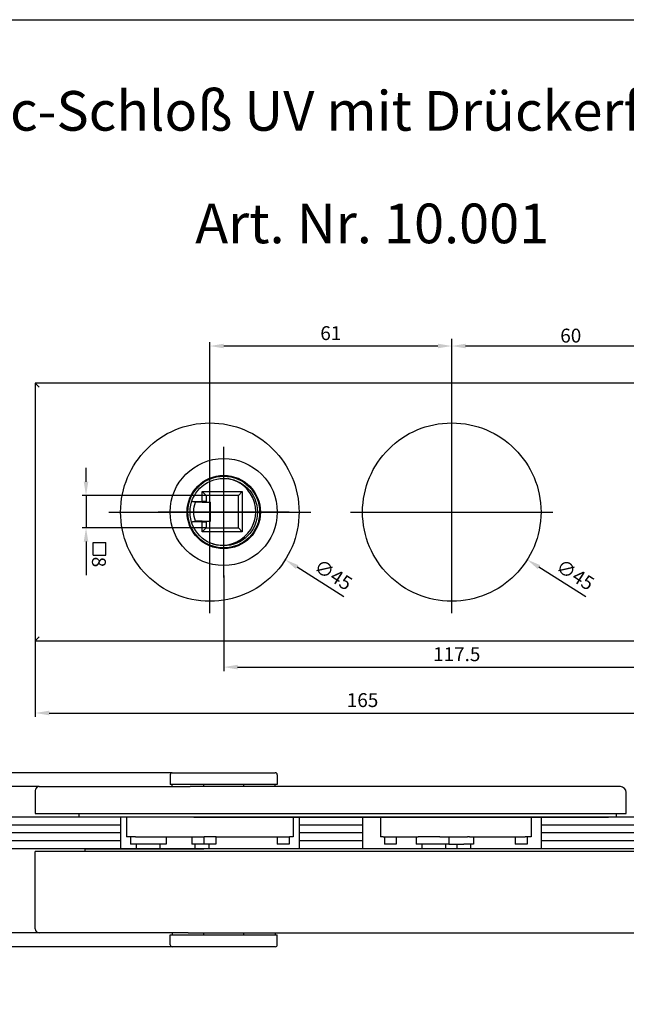
# Model space of a CAD drawing. Units: millimetres. Extents: x 0 to 394, y 0 to 570.
# Drawn here: x 138 to 291, y 322 to 570 of the extents above; entities that cross this region are included whole.
import ezdxf
from ezdxf.enums import TextEntityAlignment as Align

# ---------------------------------------------------------------- set-up
doc = ezdxf.new("R2010")
doc.units = ezdxf.units.MM
doc.header["$LTSCALE"] = 25
doc.linetypes.add('STRICHPUNKT', pattern=[25.4, 12.7, -6.35, 0, -6.35])
doc.linetypes.add('VERDECKT', pattern=[9.525, 6.35, -3.175])
doc.layers.get('0').update_dxf_attribs({"linetype": 'CONTINUOUS'})
doc.layers.get('Defpoints').update_dxf_attribs({"linetype": 'CONTINUOUS'})
for name, color, linetype in [('Detail-Rahmen', 7, 'CONTINUOUS'), ('Deutsch', 4, 'CONTINUOUS'), ('Dick', 2, 'CONTINUOUS'), ('Duenn', 7, 'CONTINUOUS'), ('Mass', 7, 'CONTINUOUS'), ('Mittellinie', 7, 'STRICHPUNKT'), ('Schriftfeld', 7, 'CONTINUOUS'), ('Verdeckt', 7, 'VERDECKT')]:
    doc.layers.add(name, color=color, linetype=linetype)
doc.styles.add('Arial', font='arial.ttf')
doc.styles.add('ISO8', font='iso8')
doc.dimstyles.new('DORMA', dxfattribs={"dimtxt": 3.5, "dimasz": 3.5, "dimexe": 1, "dimexo": 0, "dimgap": 1.5, "dimtad": 1, "dimdec": 8, "dimdsep": 46, "dimtxsty": 'ISO8', "dimcen": 0.1, "dimclrt": 256, "dimadec": 0, "dimazin": 0, "dimtfac": 1, "dimtdec": 8, "dimtofl": 0, "dimtmove": 0, "dimatfit": 3, "dimfxl": 0, "dimtolj": 1, "dimarcsym": 0})
doc.dimstyles.new('DORMA$0', dxfattribs={"dimtxt": 3.5, "dimasz": 3.5, "dimexe": 1, "dimexo": 0, "dimgap": 1.5, "dimtad": 1, "dimdec": 8, "dimdsep": 46, "dimtxsty": 'ISO8', "dimcen": 0.1, "dimclrt": 256, "dimadec": 0, "dimazin": 0, "dimtfac": 1, "dimtdec": 8, "dimtmove": 0, "dimatfit": 3, "dimfxl": 0, "dimtolj": 1, "dimarcsym": 0})

# ---------------------------------------------------------------- blocks, each defined once
blk = doc.blocks.new('Detail_r')
at = {"layer": 'Detail-Rahmen'}
blk.add_lwpolyline([(0, 0), (0, 285), (197, 285), (197, 0)], close=True, dxfattribs=at)
at = {"layer": 'Deutsch', "style": 'Arial'}
for tag, p in [('ZEICHNUNGSNAME1', (98, 271)), ('ZEICHNUNGSNAME2', (98, 261))]:
    blk.add_attdef(tag, text='', height=5, dxfattribs=at).set_placement(p, align=Align.CENTER)
at = {"layer": 'Schriftfeld', "style": 'Arial'}
blk.add_attdef('ZIELPFAD', (5, 12), '', height=2, rotation=90, dxfattribs=at)
blk.add_attdef('ZEICHNUNGSNUMMER', text='', height=5, dxfattribs=at).set_placement((190, 4), align=Align.RIGHT)
for tag, p in [('MASSSTAB', (30, 4)), ('DATUM', (98, 4))]:
    blk.add_attdef(tag, text='', height=3, dxfattribs=at).set_placement(p, align=Align.CENTER)
blk = doc.blocks.new('*D31')
at = {"layer": 'Defpoints', "color": 0}
for p in [(185.52, 487.67), (185.52, 463.53), (246.52, 463.53)]:
    blk.add_point(p, dxfattribs=at)
at = {"layer": 'Duenn', "color": 0, "lineweight": -2}
for p, q in [((185.52, 463.53), (185.52, 488.67)), ((243.02, 487.67), (189.02, 487.67)), ((246.52, 463.53), (246.52, 488.67))]:
    blk.add_line(p, q, dxfattribs=at)
at = {"layer": 'Duenn', "color": 0}
for points in [[(189.02, 488.25), (189.02, 487.09), (185.52, 487.67)], [(243.02, 488.25), (243.02, 487.09), (246.52, 487.67)]]:
    blk.add_solid(points, dxfattribs=at)
at = {"layer": 'Duenn', "insert": (216.02, 490.92), "char_height": 3.5, "attachment_point": 5, "style": 'ISO8'}
blk.add_mtext('\\A1;61', dxfattribs=at)
blk = doc.blocks.new('*D21')
at = {"layer": 'Defpoints', "color": 0}
for p in [(189.02, 429.78), (306.52, 413.28), (306.52, 406.66)]:
    blk.add_point(p, dxfattribs=at)
at = {"layer": 'Mass', "color": 0, "lineweight": -2}
for p, q in [((189.02, 429.78), (189.02, 405.66)), ((306.52, 413.28), (306.52, 405.66)), ((192.52, 406.66), (303.02, 406.66))]:
    blk.add_line(p, q, dxfattribs=at)
at = {"layer": 'Mass', "color": 0}
for points in [[(192.52, 407.25), (192.52, 406.08), (189.02, 406.66)], [(303.02, 407.25), (303.02, 406.08), (306.52, 406.66)]]:
    blk.add_solid(points, dxfattribs=at)
at = {"layer": 'Mass', "insert": (247.77, 409.91), "char_height": 3.5, "attachment_point": 5, "style": 'ISO8'}
blk.add_mtext('\\A1;117.5', dxfattribs=at)
blk = doc.blocks.new('*D22')
at = {"layer": 'Defpoints', "color": 0}
for p in [(176.02, 380), (99.93, 336.1), (176.02, 336.1)]:
    blk.add_point(p, dxfattribs=at)
at = {"layer": 'Mass', "color": 0, "lineweight": -2}
for p, q in [((176.02, 380), (98.93, 380)), ((99.93, 376.5), (99.93, 339.6)), ((176.02, 336.1), (98.93, 336.1))]:
    blk.add_line(p, q, dxfattribs=at)
at = {"layer": 'Mass', "color": 0}
for points in [[(99.35, 376.5), (100.52, 376.5), (99.93, 380)], [(99.35, 339.6), (100.52, 339.6), (99.93, 336.1)]]:
    blk.add_solid(points, dxfattribs=at)
at = {"layer": 'Mass', "insert": (96.68, 358.05), "char_height": 3.5, "attachment_point": 5, "rotation": 90, "style": 'ISO8'}
blk.add_mtext('\\A1;44', dxfattribs=at)
blk = doc.blocks.new('*D24')
at = {"layer": 'Defpoints', "color": 0}
for p in [(142.52, 376.5), (107.79, 339.6), (142.52, 339.6)]:
    blk.add_point(p, dxfattribs=at)
at = {"layer": 'Mass', "color": 0, "lineweight": -2}
for p, q in [((142.52, 376.5), (106.79, 376.5)), ((107.79, 373), (107.79, 343.1)), ((142.52, 339.6), (106.79, 339.6))]:
    blk.add_line(p, q, dxfattribs=at)
at = {"layer": 'Mass', "color": 0}
for points in [[(107.21, 373), (108.38, 373), (107.79, 376.5)], [(107.21, 343.1), (108.38, 343.1), (107.79, 339.6)]]:
    blk.add_solid(points, dxfattribs=at)
at = {"layer": 'Mass', "insert": (104.54, 358.05), "char_height": 3.5, "attachment_point": 5, "rotation": 90, "style": 'ISO8'}
blk.add_mtext('\\A1;37', dxfattribs=at)
blk = doc.blocks.new('*D27')
at = {"layer": 'Defpoints', "color": 0}
for p in [(166.5, 457.79), (204.55, 433.76)]:
    blk.add_point(p, dxfattribs=at)
at = {"layer": 'Mass', "color": 0, "lineweight": -2}
for p, q in [((185.42, 445.78), (185.62, 445.78)), ((185.52, 445.68), (185.52, 445.88)), ((219.34, 424.42), (207.51, 431.9))]:
    blk.add_line(p, q, dxfattribs=at)
at = {"layer": 'Mass', "color": 0}
blk.add_solid([(207.82, 432.39), (207.2, 431.4), (204.55, 433.76)], dxfattribs=at)
at = {"layer": 'Mass', "insert": (216.64, 429.97), "char_height": 3.5, "attachment_point": 5, "rotation": 327.7361, "style": 'ISO8'}
blk.add_mtext('\\A1;∅45', dxfattribs=at)
blk = doc.blocks.new('*D28')
at = {"layer": 'Defpoints', "color": 0}
for p in [(227.5, 457.79), (265.55, 433.76)]:
    blk.add_point(p, dxfattribs=at)
at = {"layer": 'Mass', "color": 0, "lineweight": -2}
for p, q in [((246.42, 445.78), (246.62, 445.78)), ((246.52, 445.68), (246.52, 445.88)), ((280.34, 424.42), (268.51, 431.9))]:
    blk.add_line(p, q, dxfattribs=at)
at = {"layer": 'Mass', "color": 0}
blk.add_solid([(268.82, 432.39), (268.2, 431.4), (265.55, 433.76)], dxfattribs=at)
at = {"layer": 'Mass', "insert": (277.64, 429.97), "char_height": 3.5, "attachment_point": 5, "rotation": 327.7361, "style": 'ISO8'}
blk.add_mtext('\\A1;∅45', dxfattribs=at)
blk = doc.blocks.new('*D29')
at = {"layer": 'Defpoints', "color": 0}
for p in [(166.5, 457.79), (204.55, 433.76)]:
    blk.add_point(p, dxfattribs=at)
at = {"layer": 'Mass', "color": 0, "lineweight": -2}
for p, q in [((185.42, 445.78), (185.62, 445.78)), ((185.52, 445.68), (185.52, 445.88)), ((219.34, 424.42), (207.51, 431.9))]:
    blk.add_line(p, q, dxfattribs=at)
at = {"layer": 'Mass', "color": 0}
blk.add_solid([(207.82, 432.39), (207.2, 431.4), (204.55, 433.76)], dxfattribs=at)
at = {"layer": 'Mass', "insert": (216.64, 429.97), "char_height": 3.5, "attachment_point": 5, "rotation": 327.7361, "style": 'ISO8'}
blk.add_mtext('\\A1;∅45', dxfattribs=at)
blk = doc.blocks.new('*D30')
at = {"layer": 'Defpoints', "color": 0}
for p in [(141.52, 416.55), (306.52, 416.55), (306.52, 395.08)]:
    blk.add_point(p, dxfattribs=at)
at = {"layer": 'Mass', "color": 0, "lineweight": -2}
for p, q in [((141.52, 416.55), (141.52, 394.08)), ((306.52, 416.55), (306.52, 394.08)), ((145.02, 395.08), (303.02, 395.08))]:
    blk.add_line(p, q, dxfattribs=at)
at = {"layer": 'Mass', "color": 0}
for points in [[(145.02, 395.66), (145.02, 394.5), (141.52, 395.08)], [(303.02, 395.66), (303.02, 394.5), (306.52, 395.08)]]:
    blk.add_solid(points, dxfattribs=at)
at = {"layer": 'Mass', "insert": (224.02, 398.33), "char_height": 3.5, "attachment_point": 5, "style": 'ISO8'}
blk.add_mtext('\\A1;165', dxfattribs=at)

msp = doc.modelspace()

# ---------------------------------------------------------------- linework, layer by layer
at = {"color": 0, "linetype": 'ByBlock'}
for p, q in [((246.52106882, 463.63100054), (246.52106882, 489.46851231)), ((303.02106882, 487.66851231), (250.02106882, 487.66851231)), ((154.30235903, 453.42931435), (154.30235903, 456.92931435)), ((184.61209382, 449.92931435), (153.30235903, 449.92931435)), ((154.30235903, 449.92931435), (154.30235903, 441.82931435)), ((184.61209382, 441.82931435), (153.30235903, 441.82931435)), ((154.30235903, 438.32931435), (154.30235903, 429.85655978))]:
    msp.add_line(p, q, dxfattribs=at)
for points in [[(250.02106882, 488.25184564), (250.02106882, 487.08517898), (246.52106882, 487.66851231)], [(154.88569237, 453.42931435), (153.7190257, 453.42931435), (154.30235903, 449.92931435)], [(154.88569237, 438.32931435), (153.7190257, 438.32931435), (154.30235903, 441.82931435)]]:
    msp.add_solid(points, dxfattribs=at)
at = {"layer": 'Defpoints', "color": 0, "linetype": 'ByBlock'}
for p in [(246.52106882, 487.66851231), (154.30235903, 441.82931435)]:
    msp.add_point(p, dxfattribs=at)
at = {"layer": 'Dick'}
for p, q in [((141.52106882, 478.27534657), (142.52106882, 477.27534657)), ((141.52106882, 478.27534657), (141.52106882, 413.27534657)), ((306.52106882, 478.27534657), (141.52106882, 478.27534657)), ((183.61209382, 448.47931435), (183.61209382, 450.92931435)), ((183.61209382, 450.92931435), (193.71209382, 450.92931435)), ((184.61209382, 449.92931435), (183.61209382, 450.92931435)), ((184.61209382, 449.92931435), (184.61209382, 448.47931435)), ((192.71209382, 449.92931435), (184.61209382, 449.92931435)), ((192.71209382, 449.92931435), (193.71209382, 450.92931435)), ((192.71209382, 441.82931435), (192.71209382, 449.92931435)), ((193.71209382, 450.92931435), (193.71209382, 440.82931435)), ((181.14927145, 448.47931435), (183.61209382, 448.47931435)), ((183.61209382, 448.2789183), (181.88158128, 448.2789183)), ((183.56209382, 448.2789183), (183.56209382, 448.47931435)), ((184.61209382, 448.47931435), (183.61209382, 448.47931435)), ((183.61209382, 448.2789183), (184.18340612, 448.2789183)), ((184.18340612, 448.2789183), (185.69517001, 448.2789183)), ((185.69517001, 443.4789183), (185.69517001, 448.2789183)), ((183.61209382, 443.27852225), (181.14954562, 443.27852225)), ((183.61209382, 443.4789183), (181.88158128, 443.4789183)), ((183.56209382, 443.27852225), (183.56209382, 443.4789183)), ((183.61209382, 443.4789183), (184.18340612, 443.4789183)), ((183.61209382, 443.27852225), (184.61209382, 443.27852225)), ((183.61209382, 440.82931435), (183.61209382, 443.27852225)), ((184.18340612, 443.4789183), (185.69517001, 443.4789183)), ((184.61209382, 443.27852225), (184.61209382, 441.82931435)), ((183.61209382, 440.82931435), (184.61209382, 441.82931435)), ((193.71209382, 440.82931435), (183.61209382, 440.82931435)), ((184.61209382, 441.82931435), (192.71209382, 441.82931435)), ((193.71209382, 440.82931435), (192.71209382, 441.82931435)), ((141.52106882, 413.27534657), (142.52106882, 414.27534657)), ((141.52106882, 413.27534657), (306.52106882, 413.27534657)), ((175.52106882, 379.504903), (175.52106882, 377.004903)), ((176.02106882, 380.004903), (202.02106882, 380.004903)), ((202.52106882, 379.504903), (202.52106882, 377.004903)), ((141.52106882, 375.504903), (141.52106882, 369.704903)), ((142.52106882, 376.504903), (180.52106882, 376.504903)), ((202.52106882, 377.004903), (175.52106882, 377.004903)), ((176.02106882, 376.504903), (176.02106882, 377.004903)), ((289.02106882, 376.504903), (180.52106882, 376.504903)), ((184.02106882, 376.504903), (184.02106882, 377.004903)), ((194.02106882, 377.004903), (194.02106882, 376.504903)), ((202.02106882, 376.504903), (202.02106882, 377.004903)), ((290.52106882, 369.704903), (290.52106882, 375.004903)), ((305.52106882, 368.804903), (125.58575465, 368.804903)), ((141.52106882, 369.704903), (180.52106882, 369.704903)), ((152.52106882, 369.704903), (152.52106882, 368.804903)), ((181.52106882, 368.804903), (152.52106882, 368.804903)), ((163.02106882, 368.804903), (163.02106882, 360.804903)), ((164.52106882, 368.804903), (164.52106882, 363.804903)), ((180.52106882, 369.704903), (290.52106882, 369.704903)), ((181.52106882, 368.804903), (286.02106882, 368.804903)), ((206.52106882, 368.804903), (206.52106882, 363.804903)), ((208.02106882, 368.804903), (208.02106882, 360.804903)), ((224.02106882, 368.804903), (224.02106882, 360.804903)), ((228.52106882, 368.804903), (228.52106882, 363.804903)), ((266.52106882, 368.804903), (266.52106882, 363.804903)), ((269.02106882, 368.804903), (269.02106882, 360.804903)), ((288.02106882, 368.804903), (286.02106882, 368.804903)), ((288.02106882, 368.804903), (288.02106882, 369.704903)), ((166.78313057, 363.804903), (164.52106882, 363.804903)), ((165.52106882, 363.804903), (165.52106882, 362.004903)), ((166.78313057, 363.804903), (184.0492787, 363.804903)), ((174.52106882, 363.804903), (174.52106882, 362.004903)), ((181.02106882, 363.804903), (181.02106882, 362.004903)), ((184.02106882, 363.804903), (184.02106882, 362.004903)), ((187.09557372, 363.804903), (184.0492787, 363.804903)), ((187.02106882, 363.804903), (187.02106882, 362.004903)), ((187.09557372, 363.804903), (205.59557372, 363.804903)), ((202.52106882, 363.804903), (202.52106882, 362.004903)), ((205.52106882, 363.804903), (205.52106882, 362.004903)), ((206.52106882, 363.804903), (205.59557372, 363.804903)), ((229.2295976, 363.804903), (228.52106882, 363.804903)), ((229.2295976, 363.804903), (238.07983214, 363.804903)), ((229.52106882, 363.804903), (229.52106882, 362.004903)), ((232.52106882, 363.804903), (232.52106882, 362.004903)), ((237.52106882, 363.804903), (237.52106882, 362.004903)), ((243.48773549, 363.804903), (238.07983214, 363.804903)), ((243.48773549, 363.804903), (250.45440215, 363.804903)), ((245.76272621, 363.804903), (245.76272621, 362.004903)), ((250.97079402, 363.804903), (250.45440215, 363.804903)), ((250.97079402, 363.804903), (265.05658682, 363.804903)), ((252.02106882, 363.804903), (252.02106882, 362.004903)), ((262.52106882, 363.804903), (262.52106882, 362.004903)), ((266.52106882, 363.804903), (265.05658682, 363.804903)), ((265.52106882, 363.804903), (265.52106882, 362.004903)), ((305.52106882, 360.804903), (125.58575465, 360.804903)), ((154.02106882, 360.804903), (184.02106882, 360.804903)), ((154.02106882, 360.804903), (154.02106882, 360.104903)), ((174.52106882, 362.004903), (165.52106882, 362.004903)), ((167.02106882, 360.804903), (167.02106882, 362.004903)), ((173.02106882, 360.804903), (173.02106882, 362.004903)), ((184.02106882, 362.004903), (181.02106882, 362.004903)), ((181.77106882, 362.004903), (181.77106882, 360.804903)), ((187.02106882, 362.004903), (184.02106882, 362.004903)), ((302.02106882, 360.804903), (184.02106882, 360.804903)), ((185.27106882, 362.004903), (185.27106882, 360.804903)), ((205.52106882, 362.004903), (202.52106882, 362.004903)), ((232.52106882, 362.004903), (229.52106882, 362.004903)), ((245.76272621, 362.004903), (237.52106882, 362.004903)), ((239.02106882, 360.804903), (239.02106882, 362.004903)), ((245.02106882, 360.804903), (245.02106882, 362.004903)), ((245.76272621, 362.004903), (249.52106882, 362.004903)), ((247.77106882, 362.004903), (247.77106882, 360.804903)), ((252.02106882, 362.004903), (249.52106882, 362.004903)), ((251.27106882, 362.004903), (251.27106882, 360.804903)), ((265.52106882, 362.004903), (262.52106882, 362.004903)), ((141.52106882, 340.604903), (141.52106882, 360.104903)), ((180.02106882, 360.104903), (141.52106882, 360.104903)), ((306.52106882, 360.104903), (180.02106882, 360.104903)), ((180.02106882, 339.604903), (142.52106882, 339.604903)), ((175.52106882, 339.104903), (202.52106882, 339.104903)), ((175.52106882, 336.604903), (175.52106882, 339.104903)), ((176.02106882, 339.604903), (176.02106882, 339.104903)), ((180.02106882, 339.604903), (305.02106882, 339.604903)), ((184.02106882, 339.104903), (184.02106882, 339.604903)), ((194.02106882, 339.604903), (194.02106882, 339.104903)), ((202.02106882, 339.604903), (202.02106882, 339.104903)), ((202.52106882, 336.604903), (202.52106882, 339.104903)), ((202.02106882, 336.104903), (176.02106882, 336.104903))]:
    msp.add_line(p, q, dxfattribs=at)
for radius in [13.5, 9.25, 9.05, 8.5]:
    msp.add_circle((189.02106882, 445.77534657), radius, dxfattribs=at)
for centre, radius, start, end in [((188.66209382, 445.87931435), 8.45, 247.4131138821, 80.282313258), ((176.02106882, 379.504903), 0.5, 90, 180), ((202.02106882, 379.504903), 0.5, 0, 90), ((142.52106882, 375.504903), 1, 90, 180), ((289.02106882, 375.004903), 1.5, 0, 90), ((142.52106882, 340.604903), 1, 180, 270), ((176.02106882, 336.604903), 0.5, 180, 270), ((202.02106882, 336.604903), 0.5, 270, 0)]:
    msp.add_arc(centre, radius, start, end, dxfattribs=at)
for points in [[(181.14927145, 448.47931435), (181.08975164, 448.47931435), (181.0206873, 448.47931435), (180.96264927, 448.47931435)], [(181.48721285, 445.8789183), (181.48721285, 446.66126707), (181.61721359, 447.49149359), (181.88158128, 448.2789183)], [(181.88158128, 443.4789183), (181.61889853, 444.26457615), (181.48721285, 445.09110367), (181.48721285, 445.8789183)]]:
    msp.add_open_spline(points, degree=3, dxfattribs=at)
msp.add_open_spline([(180.89621633, 443.27852225), (180.91200755, 443.27852225), (180.92786499, 443.27852225), (181.00495112, 443.27852225), (181.08318112, 443.27852225), (181.14954562, 443.27852225)], degree=3, knots=[0.051177081787, 0.051177081787, 0.051177081787, 0.051177081787, 0.056189113332, 0.056189113332, 0.07609846552, 0.07609846552, 0.07609846552, 0.07609846552], dxfattribs=at)
at = {"layer": 'Duenn', "ltscale": 10}
for p, q in [((156.06613759, 438.12590923), (159.30613759, 438.12590923)), ((156.06613759, 434.88590923), (156.06613759, 438.12590923)), ((159.31933774, 434.88590923), (159.31933774, 438.12590923)), ((156.06613759, 434.88590923), (159.30613759, 434.88590923))]:
    msp.add_line(p, q, dxfattribs=at)
at = {"layer": 'Duenn'}
for p, q in [((163.02106882, 366.804903), (125.58575465, 366.804903)), ((224.02106882, 366.804903), (208.02106882, 366.804903)), ((306.52106882, 366.804903), (269.02106882, 366.804903)), ((163.02106882, 364.804903), (125.58575465, 364.804903)), ((163.02106882, 362.804903), (125.58575465, 362.804903)), ((224.02106882, 364.804903), (208.02106882, 364.804903)), ((224.02106882, 362.804903), (208.02106882, 362.804903)), ((306.52106882, 364.804903), (269.02106882, 364.804903)), ((306.52106882, 362.804903), (269.02106882, 362.804903))]:
    msp.add_line(p, q, dxfattribs=at)
at = {"layer": 'Mittellinie'}
for p, q in [((185.52106882, 420.27534657), (185.52106882, 471.27534657)), ((246.52106882, 420.27534657), (246.52106882, 471.27534657)), ((189.02106882, 429.27534657), (189.02106882, 462.27534657)), ((160.02106882, 445.77534657), (211.02106882, 445.77534657)), ((205.52106882, 445.77534657), (172.52106882, 445.77534657)), ((221.02106882, 445.77534657), (272.02106882, 445.77534657))]:
    msp.add_line(p, q, dxfattribs=at)
at = {"layer": 'Verdeckt'}
for centre in [(185.52106882, 445.77534657), (246.52106882, 445.77534657)]:
    msp.add_circle(centre, 22.5, dxfattribs=at)

# ---------------------------------------------------------------- block references
at = {"layer": 'Detail-Rahmen'}
ref = msp.add_blockref('Detail_r', (-0.0000006, 0.00000025), dxfattribs=dict(at, xscale=2, yscale=2, zscale=2))
ref.add_attrib('ZEICHNUNGSNAME', 'Studio-Classic-Schloß UV mit Drückerführung', dxfattribs={"layer": 'Deutsch', "height": 10, "style": 'ISO8'}).set_placement((195.9999994, 542.00000025), align=Align.CENTER)

# ---------------------------------------------------------------- texts
at = {"color": 0, "linetype": 'ByBlock', "style": 'ISO8'}
msp.add_text('60', height=3.5, dxfattribs=at).set_placement((276.52106882, 490.29771892), align=Align.MIDDLE_CENTER)
at = {"color": 0, "linetype": 'ByBlock', "insert": (157.55235903, 433.16969771), "char_height": 3.5, "attachment_point": 5, "rotation": 270, "style": 'ISO8'}
msp.add_mtext('\\A1;8', dxfattribs=at)
at = {"layer": 'Deutsch', "style": 'ISO8'}
msp.add_text('Art. Nr. 10.001', height=10, dxfattribs=at).set_placement((181.841974, 513.60038369))

# ---------------------------------------------------------------- dimensions: what is measured, and where the dimension line sits
at = {"layer": 'Duenn'}
dim = msp.add_linear_dim(base=(185.52106882, 487.66851231), p1=(246.52106882, 463.53100054), p2=(185.52106882, 463.53100054), text='61', dimstyle='DORMA', dxfattribs=at)
dim.commit()
dim.dimension.update_dxf_attribs({"geometry": '*D31', "text_midpoint": (216.02106882, 490.91851231)})
at = {"layer": 'Mass'}
for p1, p2, picture, middle in [((166.495109437, 457.7862944712), (204.5470282033, 433.7643986633), '*D27', (216.6405207869, 429.9732989377)), ((166.495109437, 457.7862944712), (204.5470282033, 433.7643986633), '*D29', (216.6405207869, 429.9732989377)), ((227.495109437, 457.7862944712), (265.5470282033, 433.7643986633), '*D28', (277.6405207869, 429.9732989377))]:
    dim = msp.add_diameter_dim_2p(p1=p1, p2=p2, dimstyle='DORMA', dxfattribs=at)
    dim.commit()
    dim.dimension.update_dxf_attribs({"geometry": picture, "text_midpoint": middle})
for base, p1, p2, picture, middle in [((306.5210688201, 406.6621584936), (189.0210688201, 429.7753465673), (306.5210688201, 413.2753465673), '*D21', (247.7710688201, 406.6621584936)), ((306.5210688201, 395.0815624427), (141.5210688201, 416.5450993935), (306.5210688201, 416.5450993935), '*D30', (224.0210688201, 395.0815624427))]:
    dim = msp.add_linear_dim(base=base, p1=p1, p2=p2, dimstyle='DORMA$0', dxfattribs=at)
    dim.commit()
    dim.dimension.update_dxf_attribs({"geometry": picture, "text_midpoint": middle, "dimtype": 160})
for base, p1, p2, text, picture, middle in [((99.93499965, 336.104903), (176.02106882, 380.004903), (176.02106882, 336.104903), '44', '*D22', (99.93499965, 358.054903)), ((107.79342368, 339.604903), (142.52106882, 376.504903), (142.52106882, 339.604903), '37', '*D24', (107.79342368, 358.054903))]:
    dim = msp.add_linear_dim(base=base, p1=p1, p2=p2, angle=270, text=text, dimstyle='DORMA$0', dxfattribs=at)
    dim.commit()
    dim.dimension.update_dxf_attribs({"geometry": picture, "text_midpoint": middle, "dimtype": 160})

doc.saveas('drawing.dxf')
